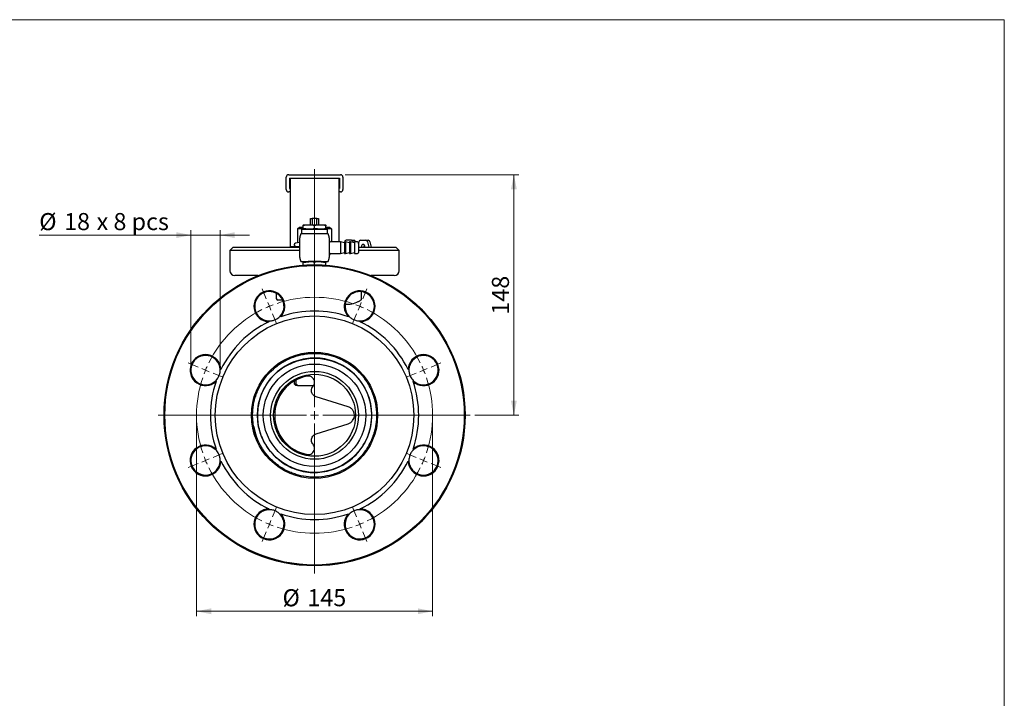
# Model space of a CAD drawing. Units: millimetres. Extents: x 10 to 410, y 5 to 287.
# Drawn here: x 208 to 410, y 148 to 287 of the extents above; entities that cross this region are included whole.
import ezdxf

# ---------------------------------------------------------------- set-up
doc = ezdxf.new("R2010")
doc.units = ezdxf.units.MM
doc.styles.add('SLDTEXTSTYLE0', font='TXT', dxfattribs={"width": 0.605})
doc.styles.add('SLDTEXTSTYLE2', font='TXT', dxfattribs={"width": 0.575})
doc.dimstyles.new('SLDDIMSTYLE0', dxfattribs={"dimtxt": 3.5, "dimasz": 3, "dimexe": 0, "dimexo": 0.0625, "dimgap": 0.875, "dimtad": 1, "dimdec": 0, "dimlfac": 3, "dimrnd": 1e-09, "dimzin": 12, "dimdsep": 46, "dimtxsty": 'SLDTEXTSTYLE0', "dimsah": 1, "dimcen": 0.09, "dimadec": 0, "dimazin": 3, "dimtfac": 1, "dimtdec": 0, "dimtofl": 0, "dimtmove": 0, "dimatfit": 3, "dimfxl": 0, "dimfrac": 2, "dimtolj": 1, "dimtzin": 12, "dimarcsym": 0})
doc.dimstyles.new('SLDDIMSTYLE1', dxfattribs={"dimtxt": 3.5, "dimasz": 3, "dimexe": 0, "dimexo": 0.0625, "dimgap": 0.875, "dimtad": 1, "dimdec": 0, "dimlfac": 3, "dimrnd": 1e-09, "dimzin": 12, "dimdsep": 46, "dimtxsty": 'SLDTEXTSTYLE0', "dimsah": 1, "dimcen": 0.09, "dimadec": 0, "dimazin": 3, "dimtfac": 1, "dimtdec": 0, "dimtmove": 0, "dimatfit": 0, "dimfxl": 0, "dimfrac": 2, "dimtolj": 1, "dimtzin": 12, "dimarcsym": 0})

# ---------------------------------------------------------------- blocks, each defined once
blk = doc.blocks.new('_D_12')
at = {"color": 7, "linetype": 'Continuous', "lineweight": 18}
for p, q in [((243.4, 242.89), (212.34, 242.89)), ((243.4, 216.24), (243.4, 243.89)), ((249.4, 242.89), (243.4, 242.89)), ((249.4, 216.24), (249.4, 243.89)), ((249.4, 242.89), (255.4, 242.89))]:
    blk.add_line(p, q, dxfattribs=at)
for points in [[(243.4, 242.89), (240.4, 243.49), (240.4, 242.29)], [(249.4, 242.89), (252.4, 242.29), (252.4, 243.49)]]:
    blk.add_solid(points, dxfattribs=at)
at = {"color": 7, "linetype": 'Continuous', "lineweight": 18, "char_height": 3.5, "attachment_point": 1}
for s, insert, style in [('%%c', (212.34, 247.4), 'SLDTEXTSTYLE0'), ('18', (217.44, 247.41), 'SLDTEXTSTYLE0'), ('x 8 pcs', (224.1, 247.41), 'SLDTEXTSTYLE2')]:
    blk.add_mtext(s, dxfattribs=dict(at, insert=insert, style=style))
blk = doc.blocks.new('_D_13')
at = {"color": 7, "linetype": 'Continuous', "lineweight": 18}
for p, q in [((275.03, 255.24), (310.56, 255.24)), ((309.56, 255.24), (309.56, 205.99)), ((301.58, 205.99), (310.56, 205.99))]:
    blk.add_line(p, q, dxfattribs=at)
for points in [[(309.56, 255.24), (308.96, 252.24), (310.16, 252.24)], [(309.56, 205.99), (310.16, 208.99), (308.96, 208.99)]]:
    blk.add_solid(points, dxfattribs=at)
at = {"color": 7, "linetype": 'Continuous', "lineweight": 18, "insert": (305.05, 226.61), "char_height": 3.5, "attachment_point": 1, "rotation": 90, "style": 'SLDTEXTSTYLE0'}
blk.add_mtext('148', dxfattribs=at)
blk = doc.blocks.new('_D_14')
at = {"color": 7, "linetype": 'Continuous', "lineweight": 18}
for p, q in [((244.56, 204.99), (244.56, 164.86)), ((292.9, 204.99), (292.9, 164.86)), ((292.9, 165.86), (244.56, 165.86))]:
    blk.add_line(p, q, dxfattribs=at)
for points in [[(244.56, 165.86), (247.56, 165.26), (247.56, 166.46)], [(292.9, 165.86), (289.9, 166.46), (289.9, 165.26)]]:
    blk.add_solid(points, dxfattribs=at)
at = {"color": 7, "linetype": 'Continuous', "lineweight": 18, "char_height": 3.5, "attachment_point": 1, "style": 'SLDTEXTSTYLE0'}
for s, insert in [('%%c', (262.17, 170.38)), ('145', (267.27, 170.39))]:
    blk.add_mtext(s, dxfattribs=dict(at, insert=insert))
blk = doc.blocks.new('SW_CENTERMARKSYMBOL_1')
at = {"color": 0, "linetype": 'Continuous', "lineweight": 18}
for p, q in [((22.33, -7.58), (22.33, 41.15)), ((12.44, 14.62), (11.61, 16.62)), ((32.21, 14.62), (33.04, 16.62)), ((13.08, 13.08), (12.76, 13.85)), ((13.08, 13.08), (13.4, 12.31)), ((31.58, 13.08), (31.26, 12.31)), ((31.58, 13.08), (31.89, 13.85)), ((13.72, 11.54), (14.55, 9.54)), ((30.94, 11.54), (30.11, 9.54)), ((-1.54, 0.64), (-3.54, 1.47)), ((0, 0), (-0.77, 0.32)), ((0, 0), (0.77, -0.32)), ((44.65, 0), (45.42, 0.32)), ((46.19, 0.64), (48.2, 1.47)), ((1.54, -0.64), (3.54, -1.47)), ((43.11, -0.64), (41.11, -1.47)), ((44.65, 0), (43.88, -0.32)), ((20.66, -9.25), (-9.7, -9.25)), ((22.33, -9.25), (21.49, -9.25)), ((22.33, -9.25), (22.33, -8.41)), ((22.33, -9.25), (22.33, -10.08)), ((22.33, -9.25), (23.16, -9.25)), ((23.99, -9.25), (54.18, -9.25)), ((22.33, -10.91), (22.33, -41.64)), ((1.54, -17.86), (3.54, -17.03)), ((43.11, -17.86), (41.11, -17.03)), ((-1.54, -19.13), (-3.54, -19.96)), ((0, -18.5), (-0.77, -18.82)), ((0, -18.5), (0.77, -18.18)), ((44.65, -18.5), (43.88, -18.18)), ((44.65, -18.5), (45.42, -18.82)), ((46.19, -19.13), (48.2, -19.96)), ((13.72, -30.04), (14.55, -28.03)), ((30.94, -30.04), (30.11, -28.03)), ((13.08, -31.58), (12.76, -32.35)), ((13.08, -31.58), (13.4, -30.81)), ((31.58, -31.58), (31.26, -30.81)), ((31.58, -31.58), (31.89, -32.35)), ((12.44, -33.12), (11.61, -35.12)), ((32.21, -33.12), (33.04, -35.12))]:
    blk.add_line(p, q, dxfattribs=at)
for start, end in [(71.4514, 108.5486), (116.4514, 153.5486), (112.5, 114.4757), (110.5243, 112.5), (67.5, 69.4757), (65.5243, 67.5), (26.4514, 63.5486), (155.5243, 157.5), (22.5, 24.4757), (161.4514, 198.5486), (157.5, 159.4757), (20.5243, 22.5), (341.4514, 18.5486), (200.5243, 202.5), (337.5, 339.4757), (202.5, 204.4757), (206.4514, 243.5486), (296.4514, 333.5486), (335.5243, 337.5), (245.5243, 247.5), (247.5, 249.4757), (251.4514, 288.5486), (290.5243, 292.5), (292.5, 294.4757)]:
    blk.add_arc((22.33, -9.25), 24.17, start, end, dxfattribs=at)

msp = doc.modelspace()

# ---------------------------------------------------------------- linework, layer by layer
at = {"color": 7, "linetype": 'Continuous', "lineweight": 18}
for p, q in [((10, 287), (410, 287)), ((410, 287), (410, 10))]:
    msp.add_line(p, q, dxfattribs=at)
at = {"color": 7, "linetype": 'Continuous', "lineweight": 25}
for p, q in [((262.931, 252.243), (262.931, 254.743)), ((263.431, 255.243), (274.031, 255.243)), ((263.597, 254.577), (273.864, 254.577)), ((263.597, 254.577), (263.597, 253.827)), ((273.731, 254.493), (263.731, 254.493)), ((263.731, 254.493), (263.731, 254.136)), ((263.731, 254.136), (263.731, 240.85)), ((273.731, 254.493), (273.731, 254.136)), ((273.731, 254.136), (273.731, 241.51)), ((273.864, 254.577), (273.864, 253.827)), ((274.531, 254.743), (274.531, 252.243)), ((263.597, 253.827), (263.597, 253.16)), ((263.597, 253.827), (263.731, 253.693)), ((263.731, 253.293), (263.597, 253.16)), ((263.597, 253.16), (263.597, 252.41)), ((263.597, 252.41), (263.731, 252.41)), ((273.731, 253.693), (273.864, 253.827)), ((273.864, 253.16), (273.731, 253.293)), ((273.731, 252.41), (273.864, 252.41)), ((273.864, 253.827), (273.864, 253.16)), ((273.864, 253.16), (273.864, 252.41)), ((263.731, 251.743), (263.431, 251.743)), ((274.031, 251.743), (273.731, 251.743)), ((267.897, 244.977), (267.897, 246.31)), ((267.897, 246.31), (268.241, 246.31)), ((268.241, 246.31), (268.241, 244.977)), ((269.221, 246.31), (268.241, 246.31)), ((269.221, 244.977), (269.221, 246.31)), ((269.221, 246.31), (269.564, 246.31)), ((269.564, 246.31), (269.564, 244.977)), ((265.267, 244.16), (265.652, 244.493)), ((265.267, 244.16), (265.267, 241.301)), ((266.418, 244.16), (265.267, 244.16)), ((265.652, 244.493), (266.397, 244.493)), ((266.131, 244.11), (266.064, 244.043)), ((266.064, 244.043), (266.064, 243.21)), ((271.397, 244.043), (266.064, 244.043)), ((266.131, 244.11), (271.331, 244.11)), ((266.464, 244.977), (266.397, 244.952)), ((266.397, 244.299), (266.397, 244.821)), ((266.397, 244.167), (266.464, 244.143)), ((266.464, 244.977), (270.997, 244.977)), ((266.464, 244.143), (270.997, 244.143)), ((266.664, 244.143), (266.631, 244.11)), ((268.731, 244.299), (268.731, 244.821)), ((270.831, 244.11), (270.797, 244.143)), ((271.064, 244.952), (270.997, 244.977)), ((270.997, 244.143), (271.064, 244.167)), ((272.195, 244.16), (271.043, 244.16)), ((271.064, 244.299), (271.064, 244.821)), ((271.064, 244.493), (271.81, 244.493)), ((271.397, 244.043), (271.331, 244.11)), ((271.397, 243.21), (271.397, 244.043)), ((271.81, 244.493), (272.195, 244.16)), ((272.195, 244.16), (272.195, 241.51)), ((265.731, 240.31), (265.731, 242.31)), ((266.064, 243.21), (266.131, 243.143)), ((266.064, 243.21), (271.397, 243.21)), ((267.572, 243.143), (267.397, 243.143)), ((269.89, 243.143), (267.572, 243.143)), ((270.064, 243.143), (269.89, 243.143)), ((271.331, 243.143), (271.397, 243.21)), ((271.731, 242.31), (271.731, 240.31)), ((252.064, 240.43), (251.397, 239.763)), ((252.064, 240.43), (265.731, 240.43)), ((263.731, 240.85), (263.731, 240.493)), ((263.731, 240.43), (263.731, 240.493)), ((265.731, 240.493), (263.731, 240.493)), ((264.564, 240.887), (264.564, 240.827)), ((265.267, 241.301), (264.832, 241.214)), ((265.731, 241.351), (265.267, 241.301)), ((265.731, 238.31), (265.731, 240.31)), ((271.731, 240.31), (271.731, 238.31)), ((274.064, 241.51), (272.064, 241.51)), ((274.897, 241.287), (274.064, 241.51)), ((274.064, 241.51), (274.064, 239.11)), ((274.845, 241.464), (274.813, 241.309)), ((275.064, 241.51), (274.897, 241.51)), ((274.897, 241.51), (274.897, 239.11)), ((275.897, 241.287), (275.064, 241.51)), ((275.064, 241.51), (275.064, 239.11)), ((276.31, 241.827), (275.184, 241.827)), ((276.064, 241.51), (275.897, 241.51)), ((275.897, 241.51), (275.897, 239.11)), ((276.897, 241.287), (276.064, 241.51)), ((276.064, 241.51), (276.064, 239.11)), ((276.31, 241.827), (276.782, 241.827)), ((276.647, 241.48), (276.677, 241.345)), ((277.497, 241.51), (276.897, 241.51)), ((276.897, 241.51), (276.897, 239.11)), ((277.731, 241.167), (277.791, 241.464)), ((277.731, 241.277), (277.731, 240.31)), ((277.731, 240.43), (280.516, 240.43)), ((277.731, 240.31), (277.731, 239.343)), ((278.131, 241.827), (279.257, 241.827)), ((279.257, 241.827), (279.728, 241.827)), ((279.593, 241.48), (279.833, 240.43)), ((280.065, 241.48), (280.304, 240.43)), ((280.516, 240.43), (285.397, 240.43)), ((286.064, 239.763), (285.397, 240.43)), ((251.397, 239.763), (251.397, 235.596)), ((265.731, 239.763), (251.397, 239.763)), ((272.064, 239.11), (274.064, 239.11)), ((274.064, 239.11), (274.897, 239.333)), ((274.897, 239.11), (275.064, 239.11)), ((275.064, 239.11), (275.897, 239.333)), ((275.897, 239.11), (276.064, 239.11)), ((276.064, 239.11), (276.897, 239.333)), ((276.897, 239.11), (277.497, 239.11)), ((286.064, 239.763), (277.731, 239.763)), ((286.064, 235.596), (286.064, 239.763)), ((266.431, 237.443), (266.397, 237.431)), ((266.397, 237.3), (267.543, 237.431)), ((266.397, 236.738), (266.397, 237.3)), ((270.064, 237.477), (267.397, 237.477)), ((268.731, 236.827), (268.731, 237.3)), ((270.101, 237.406), (271.064, 237.3)), ((271.064, 237.431), (271.031, 237.443)), ((271.064, 236.738), (271.064, 237.3)), ((257.217, 234.596), (252.397, 234.596)), ((285.064, 234.596), (280.244, 234.596)), ((260.897, 230.966), (260.897, 229.93)), ((278.356, 229.728), (278.356, 231.296)), ((262.198, 229.596), (261.231, 229.596)), ((275.009, 228.746), (275.566, 228.746)), ((261.81, 226.173), (261.715, 226.316)), ((275.746, 226.316), (275.652, 226.173)), ((259.321, 225.325), (259.356, 225.156)), ((278.106, 225.156), (278.141, 225.325)), ((268.86, 218.676), (268.731, 218.677)), ((271.748, 218.307), (271.732, 218.328)), ((249.568, 215.368), (249.399, 215.403)), ((288.062, 215.403), (287.894, 215.368)), ((248.408, 213.009), (248.551, 212.914)), ((264.564, 213.017), (264.564, 212.427)), ((264.564, 212.427), (264.897, 212.093)), ((264.564, 212.427), (264.912, 212.427)), ((265.279, 212.093), (264.897, 212.093)), ((264.912, 213.212), (264.912, 212.427)), ((264.912, 212.427), (265.279, 212.093)), ((265.279, 212.093), (268.529, 212.093)), ((288.91, 212.914), (289.054, 213.009)), ((275.637, 207.71), (269.031, 209.788)), ((269.031, 202.198), (275.637, 204.276)), ((248.551, 199.072), (248.408, 198.978)), ((289.054, 198.978), (288.91, 199.072)), ((249.399, 196.583), (249.568, 196.618)), ((287.894, 196.618), (288.062, 196.583)), ((259.356, 186.83), (259.321, 186.662)), ((261.715, 185.67), (261.81, 185.814)), ((275.652, 185.814), (275.746, 185.67)), ((278.141, 186.662), (278.106, 186.83))]:
    msp.add_line(p, q, dxfattribs=at)
at = {"color": 7, "linetype": 'Continuous', "lineweight": 25, "flags": 128}
for points in [[(279.04, 240.43), (279.043, 240.493), (279.016, 240.685), (278.939, 240.847), (278.824, 240.955), (278.689, 240.993), (278.554, 240.955), (278.439, 240.847), (278.362, 240.685), (278.336, 240.493), (278.338, 240.43)], [(268.731, 218.677), (267.507, 218.617), (266.438, 218.468)], [(256.264, 203.658), (256.493, 202.661), (256.789, 201.721)]]:
    msp.add_lwpolyline(points, dxfattribs=at)
at = {"color": 7, "linetype": 'Continuous', "lineweight": 25}
for radius in [30.833, 30.667, 20.333, 12.917, 11.683, 10.491, 9, 8.396]:
    msp.add_circle((268.731, 205.993), radius, dxfattribs=at)
for centre, radius, start, end in [((263.431, 254.743), 0.5, 90, 180), ((274.031, 254.743), 0.5, 0, 90), ((263.431, 252.243), 0.5, 180, 270), ((274.031, 252.243), 0.5, 270, 0), ((267.397, 242.31), 1.667, 149.99619, 180), ((270.064, 242.31), 1.667, 0, 29.98285), ((264.897, 240.887), 0.333, 101.39131, 180), ((264.897, 240.827), 0.333, 180, 270), ((272.064, 241.843), 0.333, 180, 270), ((275.241, 241.433), 0.398, 98.19382, 175.47767), ((276.257, 241.438), 0.392, 6.11863, 82.19476), ((276.732, 241.446), 0.384, 9.62644, 82.54987), ((277.497, 241.277), 0.233, 0, 90), ((278.187, 241.433), 0.398, 98.19382, 175.47767), ((279.422, 240.501), 0.617, 143.77505, 186.69737), ((279.203, 241.438), 0.392, 6.11863, 82.19476), ((279.675, 241.438), 0.392, 6.11863, 82.19476), ((267.397, 238.31), 1.667, 180, 209.98285), ((270.064, 238.31), 1.667, 329.99619, 0), ((272.064, 238.777), 0.333, 90, 180), ((277.497, 239.343), 0.233, 270, 0), ((252.397, 235.596), 1, 180, 270), ((285.064, 235.596), 1, 270, 0), ((259.483, 228.32), 3.167, 317.29638, 267.70362), ((259.483, 228.32), 3, 318.08897, 266.91103), ((261.231, 229.93), 0.333, 180, 270), ((277.979, 228.32), 3.167, 272.29638, 222.70362), ((277.979, 228.32), 3, 273.08897, 221.91103), ((275.555, 233.117), 4.368, 262.89733, 298.98794), ((268.731, 205.993), 21.333, 71.06919, 108.93081), ((268.731, 205.993), 21.333, 116.06919, 153.93081), ((268.731, 205.993), 21.333, 26.06919, 63.93081), ((246.404, 215.241), 3.167, 2.29638, 312.70362), ((246.404, 215.241), 3, 3.08897, 311.91103), ((291.058, 215.241), 3.167, 227.29638, 177.70362), ((291.058, 215.241), 3, 228.08897, 176.91103), ((268.731, 205.993), 8.167, 100.68126, 259.31874), ((268.731, 205.993), 21.333, 161.06919, 198.93081), ((268.731, 205.993), 21.333, 341.06919, 18.93081), ((246.404, 196.745), 3.167, 47.29638, 357.70362), ((246.404, 196.745), 3, 48.08897, 356.91103), ((291.058, 196.745), 3.167, 182.29638, 132.70362), ((291.058, 196.745), 3, 183.08897, 131.91103), ((268.731, 205.993), 21.333, 206.06919, 243.93081), ((268.731, 205.993), 21.333, 296.06919, 333.93081), ((259.483, 183.666), 3.167, 92.29638, 42.70362), ((259.483, 183.666), 3, 93.08897, 41.91103), ((268.731, 205.993), 21.333, 251.06919, 288.93081), ((277.979, 183.666), 3.167, 137.29638, 87.70362), ((277.979, 183.666), 3, 138.08897, 86.91103)]:
    msp.add_arc(centre, radius, start, end, dxfattribs=at)
for points, knots in [([(268.731, 244.821), (268.349, 244.886), (267.571, 245.018), (266.793, 244.887), (266.397, 244.821)], [0, 0, 0, 0, 0.4912125, 1, 1, 1, 1]), ([(266.397, 244.821), (266.397, 244.84), (266.397, 244.918), (266.397, 244.932), (266.397, 244.943)], [0, 0, 0, 0, 0.241964, 1, 1, 1, 1]), ([(266.397, 244.299), (266.779, 244.234), (267.557, 244.102), (268.335, 244.232), (268.731, 244.299)], [0, 0, 0, 0, 0.4912125, 1, 1, 1, 1]), ([(266.397, 244.179), (266.397, 244.189), (266.397, 244.201), (266.397, 244.28), (266.397, 244.299)], [0, 0, 0, 0, 0.7580249, 1, 1, 1, 1]), ([(271.064, 244.821), (270.682, 244.886), (269.904, 245.018), (269.127, 244.887), (268.731, 244.821)], [0, 0, 0, 0, 0.4912125, 1, 1, 1, 1]), ([(268.731, 244.299), (269.113, 244.234), (269.89, 244.102), (270.668, 244.232), (271.064, 244.299)], [0, 0, 0, 0, 0.4912125, 1, 1, 1, 1]), ([(271.064, 244.94), (271.064, 244.931), (271.064, 244.919), (271.064, 244.84), (271.064, 244.821)], [0, 0, 0, 0, 0.7580249, 1, 1, 1, 1]), ([(271.064, 244.299), (271.064, 244.28), (271.064, 244.201), (271.064, 244.187), (271.064, 244.177)], [0, 0, 0, 0, 0.241964, 1, 1, 1, 1]), ([(267.397, 243.143), (267.37, 243.143), (267.224, 243.143), (266.957, 243.143), (266.604, 243.143), (266.253, 243.143), (266.02, 243.143), (265.912, 243.143), (265.954, 243.143), (265.955, 243.143)], [0, 0, 0, 0, 0.0267478, 0.1453092, 0.2661637, 0.4360074, 0.6847958, 0.9987383, 1, 1, 1, 1]), ([(271.507, 243.143), (271.485, 243.143), (271.452, 243.143), (271.147, 243.143), (270.818, 243.143), (270.445, 243.143), (270.188, 243.143), (270.064, 243.143)], [0, 0, 0, 0, 0.3819702, 0.580534, 0.7458665, 0.8777745, 1, 1, 1, 1]), ([(265.954, 237.477), (265.976, 237.477), (266.01, 237.477), (266.314, 237.477), (266.644, 237.477), (267.017, 237.477), (267.274, 237.477), (267.397, 237.477)], [0, 0, 0, 0, 0.38197017, 0.58053404, 0.74586645, 0.8777745, 1, 1, 1, 1]), ([(268.731, 237.3), (268.349, 237.365), (267.571, 237.497), (266.793, 237.366), (266.397, 237.3)], [0, 0, 0, 0, 0.4912125, 1, 1, 1, 1]), ([(266.397, 237.3), (266.397, 237.319), (266.397, 237.397), (266.397, 237.411), (266.397, 237.422)], [0, 0, 0, 0, 0.2412897, 1, 1, 1, 1]), ([(271.064, 237.3), (270.682, 237.365), (269.904, 237.497), (269.127, 237.366), (268.731, 237.3)], [0, 0, 0, 0, 0.4912125, 1, 1, 1, 1]), ([(270.064, 237.477), (270.091, 237.477), (270.238, 237.477), (270.504, 237.477), (270.857, 237.477), (271.208, 237.477), (271.442, 237.477), (271.55, 237.477), (271.507, 237.477), (271.507, 237.477)], [0, 0, 0, 0, 0.0267478, 0.1453092, 0.2661637, 0.4360074, 0.6847958, 0.9987383, 1, 1, 1, 1]), ([(271.064, 237.419), (271.064, 237.41), (271.064, 237.397), (271.064, 237.319), (271.064, 237.3)], [0, 0, 0, 0, 0.7585611, 1, 1, 1, 1]), ([(277.745, 229.32), (277.914, 229.414), (278.116, 229.526), (278.307, 229.666), (278.337, 229.688)], [0, 0, 0, 0, 0.8405732, 1, 1, 1, 1]), ([(278.345, 229.694), (278.351, 229.708), (278.363, 229.736), (278.332, 229.799), (278.288, 229.847), (278.259, 229.873), (278.258, 229.873)], [0, 0, 0, 0, 0.3108679, 0.6203557, 0.9943305, 1, 1, 1, 1]), ([(259.321, 225.325), (259.452, 225.323), (259.799, 225.317), (260.401, 225.435), (260.992, 225.705), (261.426, 226.018), (261.624, 226.222), (261.715, 226.316)], [0, 0, 0, 0, 0.1553985, 0.4093833, 0.6641953, 0.8446015, 1, 1, 1, 1]), ([(275.746, 226.316), (275.838, 226.222), (276.079, 225.973), (276.588, 225.631), (277.197, 225.404), (277.725, 225.318), (278.009, 225.322), (278.141, 225.325)], [0, 0, 0, 0, 0.1553985, 0.4093833, 0.6641953, 0.8446015, 1, 1, 1, 1]), ([(256.634, 202.18), (256.715, 201.938), (256.961, 201.207), (257.394, 200.267), (257.951, 199.289), (258.688, 198.19), (259.629, 197.109), (260.695, 196.161), (261.836, 195.306), (263.082, 194.598), (264.401, 194.056), (265.761, 193.627), (267.171, 193.37), (268.596, 193.296), (270.022, 193.341), (271.437, 193.566), (272.806, 193.967), (274.137, 194.481), (275.398, 195.162), (276.557, 195.994), (277.643, 196.92), (278.607, 197.98), (279.426, 199.148), (279.963, 200.07), (280.42, 201.031), (280.798, 202.039), (281.089, 203.074), (281.358, 204.475), (281.449, 205.905), (281.359, 207.329), (281.149, 208.74), (280.761, 210.12), (280.204, 211.434), (279.539, 212.696), (278.717, 213.87), (277.757, 214.925), (276.711, 215.896), (275.547, 216.731), (274.292, 217.409), (272.984, 217.979), (271.608, 218.382), (270.2, 218.606), (269.135, 218.685), (268.071, 218.674), (266.999, 218.573), (265.942, 218.381), (264.564, 218.009), (263.239, 217.465), (261.998, 216.76), (260.822, 215.953), (259.751, 215), (258.814, 213.925), (257.971, 212.774), (257.276, 211.52), (256.748, 210.195), (256.333, 208.83), (256.092, 207.418), (256.034, 206.025), (256.086, 204.703), (256.274, 203.424), (256.543, 202.493), (256.634, 202.18)], [0, 0, 0, 0, 0.00962042, 0.02903184, 0.03883343, 0.05201969, 0.0788402, 0.09250655, 0.10569298, 0.13251356, 0.14617987, 0.15936901, 0.18619534, 0.1998646, 0.21305493, 0.23988376, 0.25355433, 0.26674471, 0.29357361, 0.30724423, 0.32043455, 0.34726334, 0.36093389, 0.37412434, 0.38740637, 0.40097726, 0.41464796, 0.42783834, 0.45466723, 0.46833785, 0.48152811, 0.50835676, 0.52202725, 0.53521751, 0.56204618, 0.57571668, 0.58890698, 0.61573572, 0.62940625, 0.64259665, 0.66942561, 0.68309625, 0.69628668, 0.70956869, 0.72313957, 0.73681026, 0.75000059, 0.77682941, 0.79049998, 0.80369037, 0.83051931, 0.84418995, 0.8573802, 0.88420891, 0.89787953, 0.91106865, 0.93789511, 0.95156461, 0.96350301, 0.98770948, 1, 1, 1, 1]), ([(257.556, 202.47), (257.422, 202.965), (257.152, 203.964), (256.996, 205.673), (257.087, 207.571), (257.531, 209.577), (258.318, 211.499), (259.415, 213.19), (260.761, 214.656), (262.293, 215.853), (264.036, 216.788), (265.908, 217.421), (267.878, 217.738), (269.853, 217.714), (271.809, 217.355), (273.66, 216.681), (275.393, 215.697), (276.927, 214.445), (278.242, 212.937), (279.266, 211.247), (279.997, 209.402), (280.411, 207.476), (280.496, 205.477), (280.238, 203.511), (279.654, 201.61), (278.772, 199.853), (277.594, 198.245), (276.17, 196.866), (274.519, 195.739), (272.722, 194.919), (270.801, 194.405), (268.84, 194.217), (266.856, 194.371), (264.938, 194.849), (263.107, 195.65), (261.477, 196.746), (260.046, 198.089), (258.941, 199.518), (258.092, 200.992), (257.736, 201.975), (257.556, 202.47)], [0, 0, 0, 0, 0.02088518, 0.04216652, 0.06973658, 0.09810668, 0.1256042, 0.15401737, 0.17990317, 0.20649836, 0.23298187, 0.26022957, 0.28675706, 0.31406346, 0.34042228, 0.36753617, 0.39406778, 0.42136421, 0.44795494, 0.47533805, 0.50160116, 0.52859978, 0.5553259, 0.58286052, 0.60911882, 0.63611941, 0.66271736, 0.69009102, 0.71660816, 0.74390974, 0.77028646, 0.79741457, 0.82389412, 0.85114263, 0.87767744, 0.90503863, 0.93090314, 0.95742376, 0.97851559, 1, 1, 1, 1]), ([(248.408, 213.009), (248.502, 213.1), (248.751, 213.341), (249.093, 213.851), (249.32, 214.459), (249.406, 214.987), (249.401, 215.272), (249.399, 215.403)], [0, 0, 0, 0, 0.1553985, 0.4093833, 0.6641953, 0.8446015, 1, 1, 1, 1]), ([(268.421, 211.93), (268.451, 211.968), (268.597, 212.151), (268.743, 212.534), (268.734, 213.028), (268.559, 213.451), (268.284, 213.76), (267.958, 213.954), (267.596, 214.056), (267.343, 214.031), (267.217, 214.018)], [0, 0, 0, 0, 0.0439538, 0.2114986, 0.3854863, 0.5452752, 0.6812513, 0.7948106, 0.898253, 1, 1, 1, 1]), ([(288.062, 215.403), (288.06, 215.272), (288.054, 214.925), (288.173, 214.323), (288.443, 213.732), (288.755, 213.298), (288.959, 213.1), (289.054, 213.009)], [0, 0, 0, 0, 0.1553985, 0.4093833, 0.6641953, 0.8446015, 1, 1, 1, 1]), ([(269.031, 209.788), (268.962, 209.813), (268.746, 209.893), (268.425, 210.142), (268.161, 210.559), (268.07, 211.043), (268.145, 211.531), (268.329, 211.797), (268.421, 211.93)], [0, 0, 0, 0, 0.0807111, 0.2556236, 0.4416758, 0.6309713, 0.8150207, 1, 1, 1, 1]), ([(275.637, 204.276), (275.809, 204.347), (276.139, 204.483), (276.528, 204.861), (276.791, 205.314), (276.917, 205.834), (276.883, 206.384), (276.661, 206.954), (276.239, 207.451), (275.839, 207.624), (275.637, 207.71)], [0, 0, 0, 0, 0.1331862, 0.2557884, 0.363608, 0.4668916, 0.5772173, 0.6882692, 0.8433105, 1, 1, 1, 1]), ([(268.421, 200.056), (268.338, 200.172), (268.162, 200.42), (268.073, 200.873), (268.132, 201.326), (268.33, 201.716), (268.633, 202.03), (268.898, 202.142), (269.031, 202.198)], [0, 0, 0, 0, 0.1631156, 0.3474143, 0.5212113, 0.6838319, 0.8410381, 1, 1, 1, 1]), ([(267.217, 197.968), (267.347, 197.956), (267.613, 197.93), (268.044, 198.061), (268.428, 198.345), (268.681, 198.773), (268.754, 199.23), (268.683, 199.675), (268.508, 199.93), (268.421, 200.056)], [0, 0, 0, 0, 0.1052702, 0.2157931, 0.3826921, 0.5567575, 0.7178926, 0.8600863, 1, 1, 1, 1]), ([(249.399, 196.583), (249.401, 196.715), (249.407, 197.061), (249.289, 197.663), (249.019, 198.254), (248.706, 198.688), (248.502, 198.886), (248.408, 198.978)], [0, 0, 0, 0, 0.1553985, 0.4093833, 0.6641953, 0.8446015, 1, 1, 1, 1]), ([(289.054, 198.978), (288.959, 198.886), (288.711, 198.645), (288.368, 198.136), (288.141, 197.527), (288.055, 196.999), (288.06, 196.715), (288.062, 196.583)], [0, 0, 0, 0, 0.1553985, 0.4093833, 0.6641953, 0.8446015, 1, 1, 1, 1]), ([(261.715, 185.67), (261.624, 185.764), (261.383, 186.013), (260.873, 186.356), (260.264, 186.583), (259.737, 186.669), (259.452, 186.664), (259.321, 186.662)], [0, 0, 0, 0, 0.1553985, 0.4093833, 0.6641953, 0.8446015, 1, 1, 1, 1]), ([(278.141, 186.662), (278.009, 186.664), (277.663, 186.669), (277.06, 186.551), (276.469, 186.281), (276.035, 185.969), (275.838, 185.765), (275.746, 185.67)], [0, 0, 0, 0, 0.1553985, 0.4093833, 0.6641953, 0.8446015, 1, 1, 1, 1])]:
    msp.add_open_spline(points, degree=3, knots=knots, dxfattribs=at)

# ---------------------------------------------------------------- block references
at = {"color": 7, "linetype": 'Continuous', "lineweight": 18}
msp.add_blockref('SW_CENTERMARKSYMBOL_1', (246.404, 215.241), dxfattribs=at)

# ---------------------------------------------------------------- dimensions: what is measured, and where the dimension line sits
dim = msp.add_linear_dim(base=(309.564, 205.993), p1=(274.031, 255.243), p2=(300.579, 205.993), angle=90, dimstyle='SLDDIMSTYLE0', dxfattribs=at)
dim.commit()
dim.dimension.update_dxf_attribs({"geometry": '_D_13', "text_midpoint": (309.564, 230.618), "dimtype": 160})
for base, p1, p2, text, dimstyle, picture, middle in [((243.404, 242.888), (249.404, 215.241), (243.404, 215.241), '%%c<> x 8 pcs', 'SLDDIMSTYLE1', '_D_12', (225.855, 242.888)), ((244.564, 165.864), (292.897, 205.993), (244.564, 205.993), '%%c<>', 'SLDDIMSTYLE0', '_D_14', (268.731, 165.864))]:
    dim = msp.add_linear_dim(base=base, p1=p1, p2=p2, text=text, dimstyle=dimstyle, dxfattribs=at)
    dim.commit()
    dim.dimension.update_dxf_attribs({"geometry": picture, "text_midpoint": middle, "dimtype": 160})

doc.saveas('drawing.dxf')
